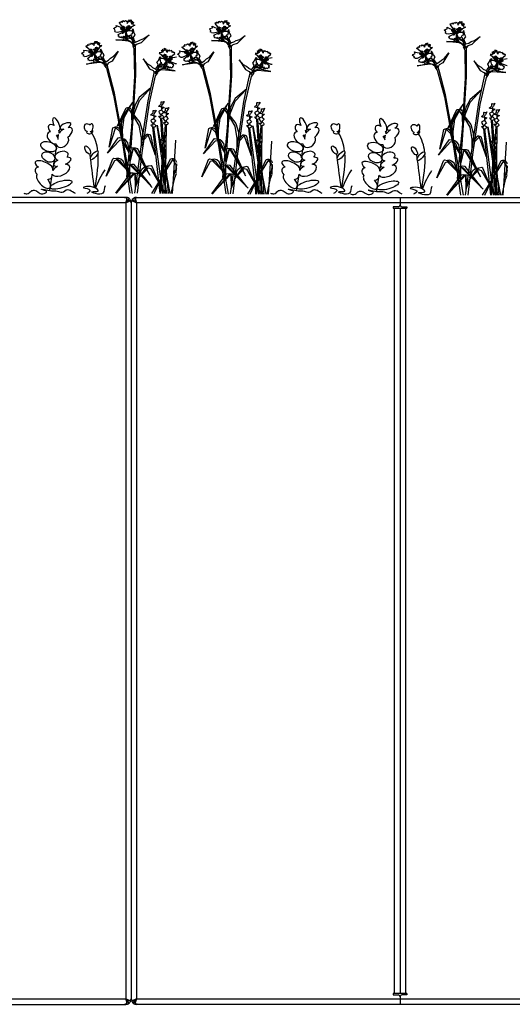
# Model space of a CAD drawing. Units: millimetres. Extents: x 1601 to 10657, y 816 to 5632.
# Drawn here: x 7537 to 8087, y 816 to 1915 of the extents above; entities that cross this region are included whole.
import ezdxf

# ---------------------------------------------------------------- set-up
doc = ezdxf.new("R2010")
doc.units = ezdxf.units.MM
doc.layers.add('Bauder Sedum_Wildflower', color=86, linetype='Continuous')
doc.layers.add('Vegetation', color=86, linetype='Continuous')

# ---------------------------------------------------------------- blocks, each defined once
blk = doc.blocks.new('A$C12970')
at = {"color": 7, "linetype": 'Continuous', "lineweight": 25}
for p, q in [((995.1, 900.3), (7.1, 900.3)), ((995.1, 894.3), (7.1, 894.3)), ((995, 894.6), (995.1, 894.3)), ((995.1, 894.3), (995.1, 6.3)), ((996.4, 899.1), (996.4, 896.7)), ((996.9, 896.7), (996.4, 896.9)), ((998.7, 899.1), (996.9, 896.7)), ((997.3, 896.3), (996.9, 896.7)), ((999.3, 896.3), (997.2, 896.3)), ((1001.1, 894.6), (1001.2, 894.6)), ((1001.1, 894.6), (1001.1, 894.3)), ((1001.1, 894.3), (1001.1, 6.3)), ((1005.9, 895.3), (1007.1, 894.3)), ((1006.5, 895.5), (1006.3, 896)), ((1007.1, 900.3), (2495.1, 900.3)), ((2495.1, 894.3), (1007.1, 894.3)), ((1007.1, 894.3), (1007.1, 6.3)), ((1299.1, 889.8), (1293.6, 889.8)), ((1293.6, 889.8), (1293.6, 888.3)), ((1301.1, 900.3), (1301.1, 891.8)), ((1303.1, 889.8), (1308.6, 889.8)), ((1308.6, 889.8), (1308.6, 888.3)), ((1293.6, 888.3), (1308.6, 888.3)), ((1295.1, 12.3), (1295.1, 888.3)), ((1301.1, 888.3), (1301.1, 12.3)), ((1307.1, 888.3), (1307.1, 12.3)), ((1293.6, 12.3), (1293.6, 10.8)), ((1308.6, 12.3), (1293.6, 12.3)), ((1308.6, 12.3), (1308.6, 10.8)), ((7.1, 6.3), (995.1, 6.3)), ((7.1, 0.3), (995.1, 0.3)), ((996.4, 1.6), (996.4, 4)), ((996.4, 3.8), (996.9, 4)), ((996.9, 4), (997.3, 4.3)), ((998.7, 1.6), (996.9, 4)), ((999.3, 4.3), (997.2, 4.3)), ((1001, 6), (1000.9, 6.1)), ((1001, 6), (1001.1, 6.3)), ((1002.8, 4.3), (1004.9, 4.3)), ((1003.4, 1.6), (1005.2, 4)), ((1004.8, 4.3), (1005.2, 4)), ((1005.2, 4), (1005.7, 3.8)), ((1005.7, 1.6), (1005.7, 4)), ((1007.1, 6), (1007.1, 6.3)), ((1007.1, 6.3), (2495.1, 6.3)), ((2495.1, 0.3), (1007.1, 0.3)), ((1293.6, 10.8), (1299.1, 10.8)), ((1301.1, 8.8), (1301.1, 0.3)), ((1308.6, 10.8), (1303.1, 10.8))]:
    blk.add_line(p, q, dxfattribs=at)
at = {"color": 7, "linetype": 'Continuous', "lineweight": 25, "flags": 128}
blk.add_lwpolyline([(1004, 896), (1003.9, 896.2), (1003.5, 897.1), (1003.1, 897.8), (1002.7, 898.5), (1002.7, 898.5), (1002.7, 898.5)], dxfattribs=at)
at = {"color": 7, "linetype": 'Continuous', "lineweight": 25}
for centre, start, end in [((1299.1, 891.8), 270, 360), ((1303.1, 891.8), 180, 270), ((1299.1, 8.8), 0, 90), ((1303.1, 8.8), 90, 180)]:
    blk.add_arc(centre, 2, start, end, dxfattribs=at)
for points, knots in [([(993.6, 900.3), (994.1, 900.3), (995, 900.2), (995.9, 899.4), (996.4, 899.1)], [0, 0, 0, 0, 0.5000001, 1, 1, 1, 1]), ([(996.4, 899.1), (996.3, 898.8), (996, 898.2), (995.7, 897.1), (995.4, 895.9), (995.1, 895), (995, 894.6)], [0, 0, 0, 0, 0.2500001, 0.5000001, 0.7500002, 1, 1, 1, 1]), ([(995.1, 894.3), (995.8, 894.7), (997.4, 895.3), (998.7, 896), (999.3, 896.3)], [0, 0, 0, 0, 0.5, 1, 1, 1, 1]), ([(1001, 894.6), (1001, 895), (1000.9, 895.9), (1000.4, 897.1), (999.7, 898.2), (999, 898.8), (998.7, 899.1)], [0, 0, 0, 0, 0.25, 0.5, 0.75, 1, 1, 1, 1]), ([(1001.1, 894.3), (1001.1, 894.4), (1001.1, 894.4), (1001.1, 894.5), (1001, 894.6), (1001, 894.6)], [0, 0, 0, 0, 0.250078, 0.500156, 1, 1, 1, 1]), ([(1002.7, 898.5), (1002.6, 898.4), (1002.2, 898), (1001.7, 897.1), (1001.2, 895.9), (1001.1, 895), (1001.1, 894.6)], [0, 0, 0, 0, 0.093245, 0.395497, 0.697749, 1, 1, 1, 1]), ([(1001.1, 894.3), (1001.1, 894.7), (1001.3, 895.2), (1002, 895.8), (1002.3, 896)], [0, 0, 0, 0, 0.598001, 1, 1, 1, 1]), ([(1003.4, 896), (1003.2, 896.1), (1002.9, 896.2), (1002.5, 896.1), (1002.4, 896), (1002.3, 896)], [0, 0, 0, 0, 0.399228, 0.798782, 1, 1, 1, 1]), ([(1002.7, 898.5), (1002.9, 898.6), (1003.2, 898.9), (1003.6, 899.3), (1003.9, 899.4), (1004, 899.5)], [0, 0, 0, 0, 0.3693737, 0.739121, 1, 1, 1, 1]), ([(1005.3, 895.7), (1005.2, 895.7), (1004.8, 895.9), (1004.1, 896), (1003.4, 896.1), (1003, 896.1), (1002.9, 896.1)], [0, 0, 0, 0, 0.135331, 0.443441, 0.841407, 1, 1, 1, 1]), ([(1003.4, 896), (1003.8, 895.8), (1004.9, 895.2), (1006.3, 894.7), (1007.1, 894.3)], [0, 0, 0, 0, 0.401999, 1, 1, 1, 1]), ([(1005.9, 895.3), (1005.9, 895.3), (1005.8, 895.4), (1005.4, 895.6), (1004.7, 895.8), (1004, 895.9), (1003.6, 896), (1003.4, 896), (1003.4, 896)], [0, 0, 0, 0, 0.000018, 0.165515, 0.50796, 0.761965, 0.999982, 1, 1, 1, 1]), ([(1007.1, 900.3), (1006.4, 900.3), (1005.3, 900.2), (1004.4, 899.7), (1004, 899.5)], [0, 0, 0, 0, 0.618419, 1, 1, 1, 1]), ([(1004, 899.5), (1004, 899.5), (1004, 899.5), (1004.2, 899.3), (1004.6, 898.9), (1005.2, 898.2), (1005.7, 897.6), (1006, 897.3), (1006.1, 897.2), (1006.1, 897.2)], [0, 0, 0, 0, 0.000019, 0.023844, 0.271143, 0.528471, 0.862202, 0.999981, 1, 1, 1, 1]), ([(1006.1, 897.2), (1005.9, 897.1), (1005.7, 897), (1005.2, 896.7), (1004.8, 896.4), (1004.6, 896.1), (1004.5, 895.9), (1004.5, 895.9)], [0, 0, 0, 0, 0.266376, 0.534258, 0.771728, 0.990044, 1, 1, 1, 1]), ([(1005.3, 895.7), (1005.4, 895.6), (1005.6, 895.6), (1005.8, 895.4), (1005.9, 895.3)], [0, 0, 0, 0, 0.401234, 1, 1, 1, 1]), ([(1006.2, 899.5), (1006.1, 899.4), (1005.9, 899.2), (1005.9, 898.8), (1005.9, 898.6), (1006, 898.5)], [0, 0, 0, 0, 0.369427, 0.7392, 1, 1, 1, 1]), ([(1005.9, 898.8), (1005.9, 898.3), (1006, 897.4), (1006.1, 896.4), (1006.3, 896), (1006.3, 896)], [0, 0, 0, 0, 0.56082, 0.938498, 1, 1, 1, 1]), ([(1006, 898.5), (1006, 898.5), (1006, 898.3), (1006, 897.8), (1006.1, 897.1), (1006.3, 896.3), (1006.4, 895.7), (1006.5, 895.5), (1006.5, 895.5)], [0, 0, 0, 0, 0.000018, 0.203494, 0.456235, 0.758781, 0.999982, 1, 1, 1, 1]), ([(1007.1, 894.6), (1007, 895), (1006.7, 895.9), (1006.4, 897.1), (1006.1, 898), (1006, 898.4), (1006, 898.5)], [0, 0, 0, 0, 0.302252, 0.604503, 0.906755, 1, 1, 1, 1]), ([(1006.2, 899.5), (1006.5, 899.7), (1007.3, 900.2), (1008, 900.3), (1008.5, 900.3)], [0, 0, 0, 0, 0.381581, 1, 1, 1, 1]), ([(1007.1, 894.5), (1007, 894.7), (1006.8, 895), (1006.6, 895.4), (1006.5, 895.5)], [0, 0, 0, 0, 0.608562, 1, 1, 1, 1]), ([(1007.1, 894.3), (1007.1, 894.4), (1007.1, 894.4), (1007.1, 894.5), (1007.1, 894.6), (1007.1, 894.6)], [0, 0, 0, 0, 0.2500782, 0.5001564, 1, 1, 1, 1]), ([(995.1, 6.3), (995, 6.3), (995, 6.3), (995, 6.2), (995, 6.1), (995, 6)], [0, 0, 0, 0, 0.250078, 0.500156, 1, 1, 1, 1]), ([(995, 6), (995.1, 5.6), (995.4, 4.7), (995.7, 3.5), (996, 2.4), (996.3, 1.9), (996.4, 1.6)], [0, 0, 0, 0, 0.25, 0.5, 0.7500001, 1, 1, 1, 1]), ([(995.1, 0.3), (995.7, 0.4), (997, 0.5), (998.2, 1.2), (998.7, 1.6)], [0, 0, 0, 0, 0.5, 1, 1, 1, 1]), ([(998.7, 1.6), (999, 1.9), (999.7, 2.4), (1000.4, 3.5), (1000.9, 4.7), (1001, 5.6), (1001, 6)], [0, 0, 0, 0, 0.25, 0.5, 0.75, 1, 1, 1, 1]), ([(1001.1, 6.3), (1001, 6), (1000.8, 5.3), (999.8, 4.7), (999.3, 4.3)], [0, 0, 0, 0, 0.5, 1, 1, 1, 1]), ([(1001.1, 6.3), (1001.1, 6.3), (1001.1, 6.3), (1001.1, 6.2), (1001.1, 6.1), (1001.1, 6)], [0, 0, 0, 0, 0.250078, 0.500156, 1, 1, 1, 1]), ([(1001.1, 6), (1001.1, 5.6), (1001.2, 4.7), (1001.7, 3.5), (1002.4, 2.4), (1003.1, 1.9), (1003.4, 1.6)], [0, 0, 0, 0, 0.25, 0.5, 0.75, 1, 1, 1, 1]), ([(1007.1, 6.3), (1006.3, 6), (1004.7, 5.3), (1003.4, 4.7), (1002.8, 4.3)], [0, 0, 0, 0, 0.5, 1, 1, 1, 1]), ([(1005.7, 1.6), (1005.8, 1.9), (1006.1, 2.4), (1006.4, 3.5), (1006.7, 4.7), (1007, 5.6), (1007.1, 6)], [0, 0, 0, 0, 0.25, 0.5, 0.75, 1, 1, 1, 1]), ([(1008.5, 0.3), (1008, 0.4), (1007.1, 0.5), (1006.2, 1.2), (1005.7, 1.6)], [0, 0, 0, 0, 0.5, 1, 1, 1, 1])]:
    blk.add_open_spline(points, degree=3, knots=knots, dxfattribs=at)
for points in [[(996.4, 896.7), (996.3, 896.6), (996, 896.3), (995.7, 895.7), (995.4, 895.1), (995.1, 894.7), (995, 894.5)], [(998.7, 899.1), (998.2, 899.4), (997, 900.2), (995.7, 900.3), (995.1, 900.3)], [(995.1, 894.3), (995.5, 894.7), (996.2, 895.3), (996.9, 896), (997.2, 896.3)], [(999.3, 896.3), (999.8, 896), (1000.8, 895.3), (1001, 894.7), (1001.1, 894.3)], [(996.4, 1.6), (995.9, 1.2), (995, 0.5), (994.1, 0.4), (993.6, 0.3)], [(995, 6.2), (995.1, 6), (995.4, 5.5), (995.7, 4.9), (996, 4.4), (996.3, 4.1), (996.4, 4)], [(999.3, 4.3), (998.7, 4.7), (997.4, 5.3), (995.8, 6), (995.1, 6.3)], [(997.2, 4.3), (996.9, 4.7), (996.2, 5.3), (995.5, 6), (995.1, 6.3)], [(1002.8, 4.3), (1002.3, 4.7), (1001.3, 5.3), (1001.1, 6), (1001.1, 6.3)], [(1003.4, 1.6), (1004, 1.2), (1005.1, 0.5), (1006.4, 0.4), (1007.1, 0.3)], [(1007.1, 6.3), (1006.7, 6), (1005.9, 5.3), (1005.2, 4.7), (1004.9, 4.3)], [(1005.7, 4), (1005.8, 4.1), (1006.1, 4.4), (1006.4, 4.9), (1006.7, 5.5), (1007, 6), (1007.1, 6.2)]]:
    blk.add_open_spline(points, degree=3, dxfattribs=at)
blk = doc.blocks.new('A$C21571')
at = {"layer": 'Bauder Sedum_Wildflower'}
for p, q in [((38.2, 68.6), (38.4, 69.8)), ((37, 61.1), (37.6, 65.3)), ((33.4, 39.4), (35.6, 52.6)), ((31.3, 25.2), (33.1, 36.9)), ((27.7, 2.8), (30.1, 17.7)), ((30.4, 19.7), (30.6, 20.9)), ((18.2, -0.8), (19.9, -0.8))]:
    blk.add_line(p, q, dxfattribs=at)
for centre, major_axis, ratio, start_param, end_param in [((35.1, 76.8), (3.21, -6.97), 0.388179, 6.098047, 11.036034), ((45.3, 74.8), (-5.95, -2.61), 0.437454, 1.873924, 7.33445), ((70.4, 72.6), (3.15, -3.86), 0.754514, 1.734939, 5.284927), ((74.1, 73), (-0.57, -4.31), 0.461584, 0, 4.144794), ((31.1, 61.6), (5.04, -5.88), 0.637489, 2.657549, 5.964181), ((32.2, 70.4), (5.47, -5.03), 0.565828, 1.9872, 4.523498), ((32.2, 70.4), (5.47, -5.03), 0.565828, 6.677779, 7.185881), ((44.6, 66.1), (-7.77, -5.89), 0.513785, 4.49457, 5.194166), ((44.6, 66.1), (-7.77, -5.89), 0.513785, 7.897454, 10.184213), ((71.6, 67.4), (3.02, -0.31), 0.404815, 2.297998, 6.43511), ((70.4, 72.6), (3.15, -3.86), 0.754514, 6.099494, 6.236331), ((71.6, 67.4), (3.02, -0.31), 0.404815, 7.029535, 7.413673), ((73.5, 68.7), (-0.98, 1.4), 0.051485, 1.5973, 2.07319), ((73.5, 68.7), (-0.98, 1.4), 0.051485, 3.948529, 4.690305), ((75.1, 68.5), (-0.65, -1.15), 0.503912, 6.48319, 11.910337), ((71.6, 67.4), (3.02, -0.31), 0.404815, 6.820513, 6.843966), ((41.8, 57.5), (-6.18, -4.91), 0.723456, 5.833111, 9.424778), ((32.2, 70.4), (5.47, -5.03), 0.565828, 5.683317, 6.283185), ((31.1, 61.6), (5.04, -5.88), 0.637489, 7.079144, 7.801156), ((40.9, 41.6), (-7.38, -2.15), 0.6084, 2.354708, 7.113854), ((21.4, 30.3), (9.95, -4.25), 0.394018, 6.283185, 10.47566), ((41.8, 34.8), (-9.62, -3.56), 0.376591, 5.109131, 7.121453), ((41.8, 34.8), (-9.62, -3.56), 0.376591, 8.084535, 10.29244), ((20.9, 22.2), (9.17, -4.59), 0.564673, 2.506249, 4.124538), ((40.2, 25.4), (-9.65, -4.43), 0.533872, 6.283185, 10.213523), ((40.2, 25.4), (-9.65, -4.43), 0.533872, 4.866717, 5.599592), ((20.9, 13.2), (7.28, -7.25), 0.460892, 3.141593, 7.68609), ((20.9, 22.2), (9.17, -4.59), 0.564673, 5.485376, 6.637161)]:
    blk.add_ellipse(centre, major_axis=major_axis, ratio=ratio, start_param=start_param, end_param=end_param, dxfattribs=at)
for centre, major_axis, ratio in [((26.4, 51.7), (8.57, -3.01), 0.590105), ((26.2, 40.3), (6.95, -3.44), 0.679954), ((70, 48), (2.68, -4.38), 0.445291), ((77.4, 42.1), (-3.97, -4.72), 0.366684), ((40.3, 9.4), (-12.1, -3.4), 0.310675)]:
    blk.add_ellipse(centre, major_axis=major_axis, ratio=ratio, dxfattribs=at)
for points, knots in [([(81.4, 46.8), (80.6, 54.1), (78.5, 60.9), (74.6, 67.1), (74.6, 67.1)], [41.370642, 41.370642, 41.370642, 41.370642, 63.829669, 63.832423, 63.832423, 63.832423, 63.832423]), ([(-1.2, 0), (-0.5, -0.5), (4.3, -1.5), (5.9, 2.4), (13.1, 4.3), (16.6, -3.5), (26.1, 1.7), (21.5, 2.8), (14.6, 5.6), (29.4, 1.8), (35.6, 3.1), (42.1, -0.8), (46.3, 4.8), (49.4, 3.6), (50.3, 3.3)], [24.72961, 24.72961, 24.72961, 24.72961, 27.452323, 33.014456, 36.702176, 46.874811, 51.920141, 54.36008, 57.984976, 69.161024, 75.554158, 81.153826, 88.03689, 90.709892, 90.709892, 90.709892, 90.709892]), ([(89.4, 8.1), (87.9, 6.4), (91, -5.7), (66.8, 3.1), (84.6, 0.7), (75.9, 9.1), (58.2, 6), (75.7, 4.5), (71.1, 0.6), (69.1, -0.5)], [57.238542, 57.238542, 57.238542, 57.238542, 65.438943, 77.794925, 84.66406, 89.763677, 102.170811, 109.629975, 114.954291, 114.954291, 114.954291, 114.954291])]:
    blk.add_open_spline(points, degree=3, knots=knots, dxfattribs=at)
for points in [[(78.2, 5.7), (80.5, 19.2), (82.6, 32.6), (81.6, 44.8)], [(73.2, 39.2), (73, 40.7), (72.8, 42.1), (72.7, 43.6)], [(77.5, 6.1), (76.1, 16.5), (74.8, 26.9), (73.5, 37.3)], [(78.8, 5.5), (82, 12.8), (85.3, 20), (89.4, 25.9)], [(56.3, -0.5), (54.3, 0.6), (52.3, 1.9), (50.3, 3.3)]]:
    blk.add_open_spline(points, degree=3, dxfattribs=at)
blk = doc.blocks.new('A$C17601')
at = {"layer": 'Vegetation'}
for p, q in [((-62.5, 185.6), (-62.7, 187.3)), ((-62.7, 187.3), (-59.9, 186)), ((-59.2, 190.2), (-58.6, 191.4)), ((-52.4, 181.3), (-59.2, 190.2)), ((-58.6, 191.4), (-58, 190.6)), ((-58, 190.6), (-56.6, 192.1)), ((-56.6, 192.1), (-56, 190.7)), ((-56, 190.7), (-55.3, 192.7)), ((-55.3, 192.7), (-53.6, 191.8)), ((-53.6, 191.8), (-52.4, 192.8)), ((-52.4, 192.8), (-50.9, 191.3)), ((-50.9, 191.3), (-50.1, 192.5)), ((-50.6, 189.6), (-47.9, 193.7)), ((-50.1, 192.5), (-50.6, 189.6)), ((-47.9, 193.7), (-48.4, 191.5)), ((-48.4, 191.5), (-46.2, 193.6)), ((-46.2, 193.6), (-46.6, 190.5)), ((-46.6, 190.5), (-44.5, 191.9)), ((-44.5, 191.9), (-46.2, 189.1)), ((-46.2, 189.1), (-43.6, 191)), ((-42.1, 187.5), (-45.5, 185.6)), ((-43.6, 191), (-44.8, 188.3)), ((-44.8, 188.3), (-42.1, 187.5)), ((-65.8, 183.9), (-64.8, 184.7)), ((-64.6, 183), (-65.8, 183.9)), ((-64.9, 181.1), (-64.1, 181.7)), ((-63.8, 180.7), (-64.9, 181.1)), ((-64.8, 184.7), (-62.5, 185.6)), ((-64.1, 181.7), (-64.6, 183)), ((-63.6, 179.8), (-63.8, 180.7)), ((-61.6, 179.5), (-63.6, 179.8)), ((-52.2, 181.2), (-61.6, 179.5)), ((-60.8, 177.1), (-52.2, 181.2)), ((-60, 176.1), (-60.8, 177.1)), ((-60.6, 175.1), (-60, 176.1)), ((-59.9, 186), (-56.9, 184.9)), ((-52.2, 181.2), (-57, 183.6)), ((-56.9, 184.9), (-53.4, 181.9)), ((-52.2, 181.2), (-55.4, 181.7)), ((-54.8, 185.9), (-52.2, 181.2)), ((-52.2, 181.2), (-54.5, 179.6)), ((-53.4, 181.9), (-52.2, 181.2)), ((-52.2, 181.2), (-53, 174.3)), ((-52.2, 181.2), (-49.6, 185.2)), ((-51.1, 185), (-52.2, 181.2)), ((-47.8, 184.5), (-52.2, 181.2)), ((-50.2, 182.2), (-52.2, 181.2)), ((-52.2, 181.2), (-47, 181.8)), ((-50.4, 176.3), (-52.2, 181.2)), ((-52.2, 181.2), (-51.2, 181.2)), ((-51.6, 176), (-52.1, 178)), ((-52.1, 178), (-50.4, 176.3)), ((-50.3, 173.5), (-51.6, 176)), ((-49.1, 175.1), (-50.4, 176.3)), ((-50.4, 176.3), (-44.9, 171.5)), ((-45.5, 185.6), (-50.2, 182.2)), ((-48.3, 176), (-49.1, 175.1)), ((-47.2, 175.4), (-48.3, 176)), ((-46.3, 177.6), (-47.2, 175.4)), ((-47, 181.8), (-45.1, 181.1)), ((-45.5, 177.2), (-46.3, 177.6)), ((-45.9, 176), (-46, 174.4)), ((-45.1, 173.6), (-45.9, 176)), ((-44, 183.5), (-45.6, 181.4)), ((-44.8, 179.4), (-45.5, 177.2)), ((-45.1, 181.1), (-43.4, 181.5)), ((-43.4, 181.5), (-44.8, 179.4)), ((-42.9, 179), (-44, 183.5)), ((-43.6, 174.3), (-41.7, 176.5)), ((-41.7, 176.5), (-42.9, 179)), ((-25.9, 177), (-35, 167.9)), ((-32, 172.6), (-25.9, 177)), ((-96.3, 163.5), (-96, 164.8)), ((-96, 164.8), (-95.2, 164.1)), ((-95.2, 164.1), (-94.2, 165.9)), ((-94.2, 165.9), (-93.3, 164.8)), ((-93.3, 164.8), (-93.1, 166.8)), ((-93.1, 166.8), (-91.3, 166.4)), ((-91.3, 166.4), (-90.4, 167.6)), ((-90.4, 167.6), (-88.5, 166.5)), ((-88.5, 166.5), (-88, 167.9)), ((-88, 167.9), (-87.8, 165)), ((-87.8, 165), (-86.2, 169.6)), ((-86.2, 169.6), (-86.1, 167.3)), ((-86.1, 167.3), (-84.5, 169.9)), ((-84.5, 169.9), (-84.1, 166.8)), ((-84.1, 166.8), (-82.4, 168.6)), ((-82.4, 168.6), (-83.4, 165.6)), ((-83.4, 165.6), (-81.4, 168)), ((-79, 164.9), (-81.9, 162.3)), ((-81.4, 168), (-81.8, 165)), ((-81.8, 165), (-79, 164.9)), ((-49.1, 169.8), (-63.4, 171.4)), ((-63.4, 171.4), (-57.7, 171.3)), ((-60, 175.3), (-60.6, 175.1)), ((-59.2, 174.4), (-60, 175.3)), ((-58.7, 174), (-59.2, 174.4)), ((-56.9, 174.5), (-58.7, 174)), ((-57.7, 171.3), (-50.7, 171.4)), ((-57.2, 173.6), (-56.9, 174.5)), ((-55.7, 173.8), (-57.2, 173.6)), ((-54.3, 174.8), (-55.7, 173.8)), ((-53.4, 173.8), (-55.7, 173.8)), ((-55.7, 173.8), (-54.8, 172.4)), ((-54.8, 172.4), (-54.2, 171.3)), ((-53, 174.3), (-54.3, 174.8)), ((-54.2, 171.3), (-50.2, 171.5)), ((-52.9, 174.3), (-53.4, 173.8)), ((-53.4, 173.8), (-50.4, 171.5)), ((-50.2, 171.5), (-53.4, 173.8)), ((-52.8, 175.1), (-52.9, 174.3)), ((-52.4, 174.7), (-52.8, 175.1)), ((-50.4, 173.2), (-52.4, 174.7)), ((-50.7, 171.4), (-49.7, 171.3)), ((-50.2, 171.3), (-50.4, 173.2)), ((-50.4, 171.5), (-50.2, 171.5)), ((-48.1, 172.8), (-50.2, 173.3)), ((-50.2, 173.3), (-50.2, 171.3)), ((-49.7, 171.3), (-43.4, 167.5)), ((-46.5, 168.7), (-49.1, 169.8)), ((-46.6, 172.6), (-48.1, 172.8)), ((-44.9, 171.5), (-46.6, 172.6)), ((-44.4, 166.4), (-46.5, 168.7)), ((-46, 174.4), (-44.9, 171.5)), ((-43.3, 172.1), (-45.1, 173.6)), ((-44.9, 171.5), (-44, 169.6)), ((-43.4, 167.5), (-44.9, 171.5)), ((-43.4, 167.5), (-44.7, 165.3)), ((-44.7, 165.3), (-43, 161.6)), ((-44, 169.6), (-43.4, 167.5)), ((-43.3, 172.3), (-43.6, 174.3)), ((-43.4, 167.5), (-41.8, 168.8)), ((-42.7, 163.5), (-43.4, 167.5)), ((-41.8, 168.8), (-43.3, 172.1)), ((-42.1, 166.6), (-42.7, 163.5)), ((-41.2, 164.9), (-42.1, 166.6)), ((-41.8, 168.8), (-38.5, 169.7)), ((-39.6, 166.6), (-41.2, 164.9)), ((-41.1, 164.4), (-41.2, 164.9)), ((-35, 167.9), (-39.6, 166.6)), ((-38.5, 169.7), (-35.8, 171.3)), ((-35.8, 171.3), (-32, 172.6)), ((-101.3, 155.8), (-100.4, 156.8)), ((-99.9, 155.2), (-101.3, 155.8)), ((-100.4, 156.8), (-98.4, 158.2)), ((-99, 154), (-99.9, 155.2)), ((-99.7, 153.3), (-99, 154)), ((-98.4, 158.2), (-99, 159.8)), ((-99, 159.8), (-96, 159.2)), ((-87.6, 156.4), (-96.3, 163.5)), ((-87.4, 156.4), (-96.1, 152.5)), ((-96, 159.2), (-92.8, 158.9)), ((-94.7, 150.4), (-87.4, 156.4)), ((-92.8, 158.9), (-88.7, 156.8)), ((-87.4, 156.4), (-92.6, 157.5)), ((-91, 160.4), (-87.4, 156.4)), ((-87.4, 156.4), (-90.6, 156.1)), ((-87.4, 156.4), (-89.2, 154.3)), ((-88.7, 156.8), (-87.4, 156.4)), ((-87.4, 156.4), (-85.8, 161)), ((-83.9, 160.7), (-87.4, 156.4)), ((-87.2, 160.4), (-87.4, 156.4)), ((-87.4, 156.4), (-82.4, 158.3)), ((-85.7, 157.8), (-87.4, 156.4)), ((-87.4, 156.4), (-86.4, 156.7)), ((-84.5, 152.1), (-87.4, 156.4)), ((-87.4, 156.4), (-86.5, 149.5)), ((-81.9, 162.3), (-85.7, 157.8)), ((-82.4, 158.3), (-80.4, 158)), ((-80.8, 154.4), (-81.1, 151.9)), ((-79.9, 160.7), (-81, 158.2)), ((-79.9, 154.1), (-80.8, 154.4)), ((-80.4, 158), (-78.9, 158.9)), ((-77.8, 156.5), (-79.9, 160.7)), ((-79.7, 156.4), (-79.9, 154.1)), ((-78.9, 158.9), (-79.7, 156.4)), ((-76.1, 154.4), (-77.8, 156.5)), ((-77.3, 151.8), (-76.1, 154.4)), ((-60.8, 158.6), (-67.4, 147.6)), ((-65.7, 152.9), (-60.8, 158.6)), ((-43, 161.6), (-42.4, 130.6)), ((-41.1, 160.5), (-41.1, 164.4)), ((-40.9, 132.4), (-41.1, 160.5)), ((-11.9, 157), (-14.7, 156.8)), ((-14.7, 156.8), (-11.8, 154.3)), ((-10.3, 157.6), (-12.4, 159.9)), ((-12.4, 159.9), (-11.9, 157)), ((-11.8, 154.3), (-7.8, 150)), ((-9.7, 158.9), (-11.4, 160.6)), ((-11.4, 160.6), (-10.3, 157.6)), ((-9.4, 162), (-9.7, 158.9)), ((-7.7, 159.5), (-9.4, 162)), ((-6, 157.1), (-7.7, 161.7)), ((-7.7, 161.7), (-7.7, 159.5)), ((-5.8, 160.1), (-6, 157.1)), ((-5.9, 148.6), (2.6, 156)), ((-5.3, 158.8), (-5.8, 160.1)), ((-3.5, 159.9), (-5.3, 158.8)), ((-2.5, 158.7), (-3.5, 159.9)), ((-0.7, 159.2), (-2.5, 158.7)), ((-0.4, 157.1), (-0.7, 159.2)), ((0.4, 158.3), (-0.4, 157.1)), ((1.5, 156.6), (0.4, 158.3)), ((2.3, 157.2), (1.5, 156.6)), ((2.6, 156), (2.3, 157.2)), ((-98.5, 153.2), (-99.7, 153.3)), ((-98.1, 152.3), (-98.5, 153.2)), ((-96.1, 152.5), (-98.1, 152.3)), ((-81.6, 146.1), (-95.9, 144.2)), ((-95.9, 144.2), (-90.3, 145.5)), ((-93.7, 149.6), (-94.7, 150.4)), ((-94, 148.5), (-93.7, 149.6)), ((-93.5, 148.8), (-94, 148.5)), ((-92.5, 148.2), (-93.5, 148.8)), ((-92, 147.9), (-92.5, 148.2)), ((-90.3, 148.7), (-92, 147.9)), ((-90.3, 147.8), (-90.3, 148.7)), ((-89, 148.4), (-90.3, 147.8)), ((-90.3, 145.5), (-83.6, 147.2)), ((-87.9, 149.7), (-89, 148.4)), ((-86.8, 148.9), (-89, 148.4)), ((-89, 148.4), (-87.7, 147.2)), ((-86.5, 149.5), (-87.9, 149.7)), ((-87.7, 147.2), (-86.9, 146.3)), ((-86.9, 146.3), (-83.1, 147.4)), ((-86.4, 149.6), (-86.8, 148.9)), ((-86.8, 148.9), (-83.2, 147.4)), ((-83.1, 147.4), (-86.8, 148.9)), ((-85.6, 151.5), (-86.5, 153.3)), ((-86.5, 153.3), (-84.5, 152.1)), ((-86, 150.1), (-86.4, 150.4)), ((-86.4, 150.4), (-86.4, 149.6)), ((-83.7, 149.1), (-86, 150.1)), ((-83.6, 149.4), (-85.6, 151.5)), ((-82.9, 151.2), (-84.5, 152.1)), ((-84.5, 152.1), (-77.9, 148.7)), ((-83.1, 147.3), (-83.7, 149.1)), ((-83.6, 147.2), (-82.6, 147.4)), ((-81.4, 149.3), (-83.5, 149.2)), ((-83.5, 149.2), (-83.1, 147.3)), ((-83.2, 147.4), (-83.1, 147.4)), ((-82.3, 152.4), (-82.9, 151.2)), ((-82.6, 147.4), (-75.5, 145.2)), ((-81.1, 151.9), (-82.3, 152.4)), ((-78.8, 145.6), (-81.6, 146.1)), ((-79.8, 149.4), (-81.4, 149.3)), ((-78.6, 150.8), (-80, 152.8)), ((-80, 152.8), (-79.7, 151.3)), ((-77.9, 148.7), (-79.8, 149.4)), ((-79.7, 151.3), (-77.9, 148.7)), ((-76.2, 143.9), (-78.8, 145.6)), ((-76.5, 149.8), (-78.6, 150.8)), ((-77.9, 148.7), (-76.6, 147.2)), ((-75.5, 145.2), (-77.9, 148.7)), ((-76.6, 149.9), (-77.3, 151.8)), ((-76.6, 147.2), (-75.5, 145.2)), ((-74.3, 146.8), (-76.5, 149.8)), ((-75.5, 145.2), (-76.3, 142.8)), ((-76.3, 142.8), (-73.7, 139.6)), ((-75.5, 145.2), (-74.3, 146.8)), ((-73.8, 141.5), (-75.5, 145.2)), ((-74.3, 146.8), (-71.3, 148.6)), ((-72.7, 143.3), (-74.1, 144.7)), ((-74.1, 144.7), (-73.8, 141.5)), ((-71.6, 145.3), (-72.7, 143.3)), ((-72.5, 142.8), (-72.7, 143.3)), ((-71.6, 139), (-72.5, 142.8)), ((-67.4, 147.6), (-71.6, 145.3)), ((-71.3, 148.6), (-69, 150.7)), ((-69, 150.7), (-65.7, 152.9)), ((-27.7, 144.3), (-32.7, 149.9)), ((-32.7, 149.9), (-25.7, 139.1)), ((-24.3, 142.3), (-27.7, 144.3)), ((-17.3, 146.2), (-15.7, 148.4)), ((-16, 143.7), (-17.3, 146.2)), ((-16.6, 141.7), (-16, 143.7)), ((-15.7, 148.4), (-13.7, 152.6)), ((-8.8, 144.2), (-15.3, 140.6)), ((-13.6, 143.3), (-15.3, 140.6)), ((-13.1, 150), (-14.7, 150.8)), ((-14.7, 150.8), (-13.7, 148.3)), ((-14.7, 142.7), (-13.3, 144.8)), ((-13.7, 152.6), (-12.5, 150.2)), ((-13.7, 148.3), (-13.5, 146.1)), ((-13.3, 144.8), (-13.6, 143.3)), ((-13.5, 146.1), (-12.6, 146.3)), ((-11.1, 150.3), (-13.1, 150)), ((-12.6, 146.3), (-12.2, 143.9)), ((-12.2, 143.9), (-11, 144.4)), ((-6.1, 148.5), (-11.1, 150.3)), ((-11, 144.4), (-10.4, 143.2)), ((-10.4, 143.2), (-8.8, 144.2)), ((-9.7, 152.8), (-6.1, 148.5)), ((-9.6, 141.4), (-7.7, 143.7)), ((-8.8, 144.2), (-6.1, 148.5)), ((-6.8, 145.5), (-8.8, 144.2)), ((-6.1, 148.5), (-7.8, 153.1)), ((-7.8, 150), (-6.1, 148.5)), ((-7.7, 143.7), (-6.8, 145.5)), ((-6.1, 148.5), (-7.1, 148.8)), ((-6.1, 148.5), (-6.7, 141.7)), ((-6.4, 152.6), (-6.1, 148.5)), ((-2.6, 152.7), (-6.1, 148.5)), ((-6.1, 148.5), (-0.9, 149.9)), ((-4.7, 149.1), (-6.1, 148.5)), ((-6.1, 148.5), (2.8, 145)), ((1.4, 142.9), (-6.1, 148.5)), ((-6.1, 148.5), (-2.9, 148.4)), ((-6.1, 148.5), (-4.1, 146.6)), ((-0.8, 151.2), (-4.7, 149.1)), ((2.5, 151.7), (-0.8, 151.2)), ((0.5, 142), (1.4, 142.9)), ((4.4, 152.1), (2.5, 151.7)), ((2.8, 145), (4.4, 144.8)), ((-73.7, 139.6), (-65.7, 109.7)), ((-64.6, 111.8), (-71.6, 139)), ((-43.6, 89), (-40.9, 132.4)), ((-25.7, 139.1), (-21.5, 136.9)), ((-21.9, 140.2), (-24.3, 142.3)), ((-18.8, 138.6), (-21.9, 140.2)), ((-21.5, 136.9), (-20.3, 134.9)), ((-21.3, 130.6), (-20.5, 134.4)), ((-20.5, 134.4), (-20.3, 134.9)), ((-20.3, 134.9), (-19, 136.4)), ((-16.7, 134.6), (-19.2, 131.3)), ((-19.1, 133.3), (-17.5, 137)), ((-19, 136.4), (-19.1, 133.3)), ((-18.8, 138.6), (-16.7, 141.6)), ((-17.5, 137), (-18.8, 138.6)), ((-17.5, 137), (-15.3, 140.6)), ((-10.6, 139.4), (-17.5, 137)), ((-16.5, 139), (-17.5, 137)), ((-17.5, 137), (-16.7, 134.6)), ((-16.8, 135.7), (-14.3, 137.5)), ((-16.7, 141.6), (-14.7, 142.7)), ((-15.3, 140.6), (-16.5, 139)), ((-15.3, 140.6), (-13.4, 141.3)), ((-14.3, 137.5), (-11.5, 138.1)), ((-13.4, 141.3), (-11.8, 141.3)), ((-11.8, 141.3), (-9.7, 141.3)), ((-11.5, 138.1), (2.8, 136.7)), ((-9.6, 139.3), (-10.6, 139.4)), ((-9.7, 141.3), (-10.1, 139.3)), ((-10.1, 139.3), (-9.5, 141.2)), ((-10, 139.5), (-6.4, 141.1)), ((-9.9, 139.4), (-10, 139.5)), ((-6.2, 138.5), (-10, 139.5)), ((-6.4, 141.1), (-9.9, 139.4)), ((-2.8, 137.7), (-9.6, 139.3)), ((-9.5, 141.2), (-7.3, 142.2)), ((-7.3, 142.2), (-6.8, 142.5)), ((-6.8, 142.5), (-6.9, 141.7)), ((-6.9, 141.7), (-6.4, 141.1)), ((-6.7, 141.7), (-5.3, 141.9)), ((-6.4, 141.1), (-4.2, 140.6)), ((-5.4, 139.4), (-6.2, 138.5)), ((-4.2, 140.6), (-5.4, 139.4)), ((-5.3, 141.9), (-4.2, 140.6)), ((-4.2, 140.6), (-2.8, 140.1)), ((-2.8, 140.1), (-2.9, 141)), ((-2.9, 141), (-1.2, 140.2)), ((2.8, 136.7), (-2.8, 137.7)), ((-1.2, 140.2), (-0.7, 140.5)), ((-0.7, 140.5), (0.3, 141.2)), ((0.3, 141.2), (0.8, 140.9)), ((0.8, 140.9), (0.5, 142)), ((-42.4, 130.6), (-45.9, 74.3)), ((-27.3, 103.2), (-21.3, 130.6)), ((-19.2, 131.3), (-26.2, 101.1)), ((-56.8, 69), (-64.6, 111.8)), ((-24.2, 117.6), (-37.1, 106.8)), ((-36.9, 103.6), (-24.2, 117.6)), ((-65.7, 109.7), (-55.5, 54.2)), ((-44.8, 101.4), (-54.8, 87.8)), ((-53.9, 84.8), (-44.8, 101.4)), ((-42.1, 90.7), (-36.9, 103.6)), ((-37.1, 106.8), (-41.9, 97.9)), ((-26.2, 101.1), (-34.4, 45.3)), ((-33.7, 60.2), (-27.3, 103.2)), ((-61.3, 75.3), (-51.8, 95.5)), ((-49.1, 95), (-61.3, 75.3)), ((-51.8, 95.5), (-50.3, 95.7)), ((-50.3, 95.7), (-48.8, 95.8)), ((-48.8, 95.8), (-49.1, 95)), ((-45.3, 89), (-49.1, 95)), ((-48.8, 95.8), (-47.5, 95.5)), ((-48.3, 19), (-43.6, 89)), ((-47.5, 95.5), (-46, 93.8)), ((-37.1, 75.9), (-46.7, 92.2)), ((-46.7, 92.2), (-36.3, 78.9)), ((-46, 93.8), (-44.9, 91.6)), ((-45.4, 82.2), (-45.3, 89)), ((-44.9, 91.6), (-43.6, 89)), ((-44, 82.1), (-42.1, 90.7)), ((-41.9, 97.9), (-43.4, 91.9)), ((-12.1, 96.6), (-12.2, 93.2)), ((-12.2, 88.3), (-12.2, 88)), ((-7, 89.7), (-7, 86.2)), ((-54.8, 87.8), (-57.3, 78)), ((-57.3, 78), (-57.3, 71.8)), ((-55.8, 71), (-53.9, 84.8)), ((-43.8, 82.1), (-45.4, 82.2)), ((-36.3, 78.9), (-33.5, 69.2)), ((-21, 86.9), (-21, 83.5)), ((-7.8, 0), (-13, 83.7)), ((-12.3, 83.4), (-4.9, 0)), ((-7.1, 81.4), (-7.1, 81)), ((-63.6, 73.5), (-70.7, 51.4)), ((-70.7, 51.4), (-66.4, 73.3)), ((-66.4, 73.3), (-64.9, 73.9)), ((-64.9, 73.9), (-63.5, 74.3)), ((-63.5, 74.3), (-63.6, 73.5)), ((-58.5, 68.6), (-63.6, 73.5)), ((-63.5, 74.3), (-62.2, 74.3)), ((-62.2, 74.3), (-60.3, 73.1)), ((-60.3, 73.1), (-58.7, 71.2)), ((-58.7, 71.2), (-56.8, 69)), ((-56.9, 62), (-58.5, 68.6)), ((-44.5, 0), (-56.8, 69)), ((-55.5, 62.2), (-55.8, 71)), ((-45.9, 74.3), (-51.3, 18.6)), ((-34.7, 62.1), (-37.1, 75.9)), ((-33.5, 69.2), (-33.2, 63)), ((-13.8, 0), (-21.8, 74)), ((-21.1, 73.7), (-11.2, 0)), ((-6.2, 0), (-17.2, 76.2)), ((-17.2, 76.2), (-2.9, 0)), ((-13, 0), (-7.9, 76.7)), ((-7.2, 76.5), (-8, 0)), ((-72.4, 44.8), (-60.5, 61.8)), ((-59.3, 59.1), (-72.4, 44.8)), ((-60.5, 61.8), (-59.2, 62.2)), ((-56.5, 59.6), (-59.3, 59.1)), ((-59.2, 62.2), (-56.2, 61.1)), ((-55.3, 62.3), (-56.9, 62)), ((-48.6, 46.5), (-56.5, 59.6)), ((-56.2, 61.1), (-53.7, 58.3)), ((-53.9, 60.5), (-56.2, 61.1)), ((-51.9, 59.2), (-53.9, 60.5)), ((-53.7, 58.3), (-48.6, 46.5)), ((-49.7, 56.4), (-51.9, 59.2)), ((-48.4, 48.7), (-49.7, 56.4)), ((-42.2, 0.2), (-33.7, 60.2)), ((-34.7, 53.4), (-34.7, 62.1)), ((-31.8, 62.5), (-33.7, 60.2)), ((-33.3, 53.2), (-31.9, 59.9)), ((-31.9, 59.9), (-27, 64.9)), ((-30.3, 64.4), (-31.8, 62.5)), ((-28.4, 65.7), (-30.3, 64.4)), ((-27.2, 65.7), (-28.4, 65.7)), ((-25.7, 65.3), (-27.2, 65.7)), ((-27.2, 65.7), (-27, 64.9)), ((-27, 64.9), (-19.2, 43.1)), ((-24.2, 64.8), (-25.7, 65.3)), ((-19.2, 43.1), (-24.2, 64.8)), ((-9.9, 59.1), (-10, 55.6)), ((1.1, 15.8), (3.7, 59.2)), ((-55.5, 54.2), (-47.6, 0.2)), ((-47.2, 35), (-48.6, 46.5)), ((-47.2, 35), (-43.5, 50.6)), ((-46.3, 42.4), (-43.5, 50.7)), ((-41.2, 50.5), (-46.1, 50.8)), ((-43.7, 50.7), (-41.2, 48.9)), ((-43.5, 50.6), (-26.3, 22.1)), ((-38.6, 49.8), (-41.2, 50.5)), ((-41.2, 48.9), (-25.4, 20.3)), ((-34.4, 45.3), (-39.5, 0.2)), ((-26.3, 22.1), (-38.6, 49.8)), ((-34.9, 53.4), (-33.3, 53.2)), ((-13.9, 0), (-10.8, 46.1)), ((-10.1, 45.9), (-10.6, 0)), ((-10, 50.8), (-10, 50.5)), ((-74.1, 19.2), (-66.7, 38.5)), ((-64.8, 36.2), (-74.1, 19.2)), ((-66.7, 38.5), (-65.5, 39.3)), ((-65.5, 39.3), (-62.3, 38.8)), ((-62.2, 37.3), (-64.8, 36.2)), ((-60, 38.9), (-62.3, 38.8)), ((-62.3, 38.8), (-59.2, 36.8)), ((-51.4, 26.5), (-62.2, 37.3)), ((-57.7, 38.1), (-60, 38.9)), ((-59.2, 36.8), (-51.4, 26.5)), ((-54.9, 35.9), (-57.7, 38.1)), ((-51.8, 28.7), (-54.9, 35.9)), ((-47.2, 35), (-46.3, 42.4)), ((0.3, 38.2), (-23.4, 0)), ((-20.5, 0), (-2.4, 38.7)), ((-2.4, 38.7), (-0.9, 38.9)), ((-0.9, 38.9), (0.6, 39)), ((0.6, 39), (0.3, 38.2)), ((4.1, 32.2), (0.3, 38.2)), ((0.6, 39), (1.8, 38.7)), ((1.8, 38.7), (3.4, 37)), ((3.4, 37), (4.4, 34.9)), ((-63.1, 0.2), (-46.6, 22.8)), ((-41.6, 22.6), (-62.7, 0.2)), ((-47.3, 15.7), (-51.4, 26.5)), ((-45.3, 32.2), (-50.1, 31.3)), ((-48.2, 23.1), (-47.5, 31.8)), ((-47.3, 15.7), (-48.2, 23.1)), ((-47.7, 31.8), (-44.8, 30.7)), ((-47.3, 15.7), (-47.5, 31.7)), ((-47.5, 31.7), (-23.9, 8.3)), ((-46.6, 22.8), (-43.9, 23)), ((-42.6, 32.1), (-45.3, 32.2)), ((-44.8, 30.7), (-22.6, 6.7)), ((-41.5, 22.7), (-44.3, 21.5)), ((-43.9, 23), (-39.1, 22.3)), ((-23.9, 8.3), (-42.6, 32.1)), ((-40.6, 14.1), (-41.7, 22.7)), ((-41.3, 6.6), (-41.6, 22.6)), ((-37.6, 17.5), (-27.1, 28.7)), ((-30.1, 28.1), (-37.6, 17.5)), ((-37.3, 19.8), (-34.4, 27)), ((-34.4, 27), (-31.7, 29.3)), ((-31.7, 29.3), (-29.5, 30.2)), ((-27.1, 30.2), (-30.1, 28.1)), ((-29.5, 30.2), (-27.1, 30.2)), ((-23.9, 30.8), (-27.1, 30.2)), ((-27.1, 28.7), (-24.5, 27.7)), ((-24.5, 27.7), (-8.2, 0)), ((-22.7, 30.1), (-23.9, 30.8)), ((-10, 0), (-22.7, 30.1)), ((2.7, 24.7), (1.2, 18.7)), ((2.5, 17.5), (4.4, 22.3)), ((4.4, 27.9), (2.7, 24.7)), ((4.4, 32.9), (3.8, 22.6)), ((4, 25.4), (4.1, 32.2)), ((-44.3, 21.5), (-62.7, 0.2)), ((-51.3, 18.6), (-48.3, 19)), ((-41.3, 6.6), (-37.6, 17.5)), ((-41.3, 6.6), (-40.6, 14.1)), ((-1.3, 0), (2.5, 17.5)), ((0, 0), (1.1, 15.8))]:
    blk.add_line(p, q, dxfattribs=at)
for centre in [(-49.3, 186.8), (-48.8, 186.4), (-48.2, 186.8), (-57.3, 183.8), (-57.3, 183.5), (-56.9, 183), (-56.7, 184), (-56.7, 183.4), (-56.2, 178.9), (-56.1, 183.5), (-56, 182), (-55.8, 179.3), (-55.7, 178.7), (-55.5, 181.9), (-55.5, 181.6), (-55.4, 179.9), (-55.3, 186.1), (-55.2, 185.5), (-55.2, 179.2), (-55, 181.6), (-55, 181.3), (-55, 178.9), (-54.8, 179.8), (-54.6, 179.3), (-54.6, 186), (-54.6, 185.6), (-54.1, 185.6), (-51.4, 185.3), (-51.4, 184.9), (-51.4, 184.6), (-51.4, 181.5), (-51.2, 181.6), (-51, 180.8), (-50.9, 185.6), (-50.8, 184.9), (-50.9, 181.6), (-50.8, 184.5), (-50.4, 181.6), (-50.4, 181.6), (-50.4, 181.1), (-49.5, 182.7), (-49.3, 186.1), (-49.1, 185.6), (-49.1, 182.9), (-49.1, 182.2), (-48.7, 182.5), (-48.5, 183.3), (-48.5, 186.2), (-48.5, 185.9), (-48.1, 182.7), (-48.1, 186.3), (-47.3, 185.3), (-47.3, 184.7), (-47, 184.3), (-46.8, 185.6), (-46.9, 184.9), (-46.4, 185.2), (-46.4, 184.6), (-93, 157.7), (-92.9, 157.4), (-92.3, 158), (-92.3, 157), (-92.2, 157.5), (-91.7, 157.7), (-91.6, 160.5), (-91.3, 159.9), (-91.2, 156.3), (-90.8, 160.5), (-90.7, 160.1), (-90.8, 156.3), (-90.7, 156), (-90.4, 153.7), (-90.2, 160.2), (-90.2, 156.1), (-90.2, 154.3), (-90.1, 155.8), (-89.7, 153.8), (-89.6, 154.4), (-89.5, 153.5), (-89.2, 154), (-87.6, 160.5), (-87.5, 160.2), (-87.4, 159.9), (-87.1, 161), (-86.9, 160.3), (-86.8, 160), (-86.6, 156.9), (-86.5, 157), (-86.2, 157.1), (-86.1, 156.3), (-85.8, 162.5), (-85.8, 161.8), (-85.7, 157.3), (-85.7, 157.2), (-85.6, 156.8), (-85.4, 161.5), (-85.3, 162.2), (-85.1, 158.5), (-84.9, 162.2), (-84.8, 162.8), (-84.9, 161.8), (-84.8, 158.8), (-84.6, 162.3), (-84.5, 158.1), (-84.3, 159.3), (-84.2, 158.6), (-83.8, 158.9), (-83.6, 161.5), (-83.4, 161), (-83.2, 162), (-83.1, 161.3), (-83, 160.7), (-82.7, 161.7), (-82.6, 161.1), (-10.9, 153.7), (-10.4, 154), (-10.1, 153.6), (-9.1, 154.4), (-8.8, 154.9), (-8.8, 153.9), (-8.7, 154.3), (-8.4, 154.4), (-8.2, 153.6), (-7.8, 154.6), (-7.9, 154), (-90.7, 153.3), (-90.1, 153.1), (-11.1, 153.2), (-10.6, 153.3), (-10.6, 152.7), (-10.2, 153.1), (-9.8, 150.9), (-9.2, 151.4), (-9.3, 150.6), (-9, 150.2), (-8.8, 150.9), (-8.4, 150.6), (-7.9, 148.9), (-7.8, 149.3), (-7.8, 149.4), (-7.4, 148.5), (-7.3, 149.2), (-7, 149.2), (-6.8, 149), (-6.8, 152.1), (-6.7, 152.5), (-6.5, 153.2), (-6.2, 152.1), (-6.1, 152.4), (-6, 152.7), (-4.1, 146.2), (-3.8, 146.6), (-3.9, 145.7), (-3.6, 146), (-3.4, 152.5), (-3.4, 148.1), (-3.3, 148.4), (-3.2, 146.6), (-3.2, 145.4), (-3, 146), (-2.8, 152.4), (-2.8, 152.8), (-2.8, 148.3), (-2.7, 148.6), (-2.6, 145.6), (-2.3, 152.2), (-2.2, 148.6), (-2, 152.8), (-1.8, 150), (-1.2, 149.8), (-1.2, 150.4), (-1.2, 149.3), (-0.6, 149.8), (-0.6, 150.1)]:
    blk.add_circle(centre, 0.339, dxfattribs=at)
for points, knots in [([(-12.1, 96.6), (-13.8, 96.7), (-17.3, 97), (-12.3, 99), (-12.9, 100.9), (-12.7, 102.9), (-10.7, 101.2), (-8.6, 103.9), (-10.8, 99.3), (-13.5, 96.2), (-7.2, 96.4), (-14.9, 93.4), (-7.8, 90.2), (-14.3, 88.3), (-8.4, 85.7), (-11, 83.3), (-12.3, 83.4)], [0, 0, 0, 0, 5.95153, 12.086864, 14.822061, 16.701721, 20.379468, 22.659782, 29.187568, 34.393255, 39.17949, 45.721438, 52.794428, 57.844855, 64.568841, 69.693696, 69.693696, 69.693696, 69.693696]), ([(-21, 86.9), (-22.7, 87), (-26.1, 87.3), (-21.2, 89.3), (-21.8, 91.2), (-21.5, 93.2), (-19.5, 91.5), (-17.5, 94.2), (-19.7, 89.6), (-22.4, 86.5), (-16.1, 86.7), (-23.7, 83.7), (-16.6, 80.5), (-23.2, 78.6), (-17.2, 76), (-19.9, 73.6), (-21.1, 73.7)], [0, 0, 0, 0, 5.95153, 12.086864, 14.822061, 16.701721, 20.379468, 22.659782, 29.187568, 34.393255, 39.17949, 45.721438, 52.794428, 57.844855, 64.568841, 69.693696, 69.693696, 69.693696, 69.693696]), ([(-13, 83.7), (-14.4, 84.3), (-16.3, 87.1), (-10.1, 85), (-17.5, 91.8), (-12.9, 92.5), (-12.2, 93.2), (-12.2, 93.3)], [70.689968, 70.689968, 70.689968, 70.689968, 76.538635, 80.225374, 90.284062, 95.700783, 96.270565, 96.270565, 96.270565, 96.270565]), ([(-7, 89.7), (-8.7, 89.8), (-12.2, 90), (-7.2, 92), (-7.8, 93.9), (-7.5, 95.9), (-5.6, 94.3), (-3.5, 96.9), (-5.7, 92.3), (-8.4, 89.2), (-2.1, 89.4), (-9.8, 86.5), (-2.7, 83.2), (-9.2, 81.3), (-3.3, 78.7), (-5.9, 76.3), (-7.2, 76.5)], [0, 0, 0, 0, 5.95153, 12.086864, 14.822061, 16.701721, 20.379468, 22.659782, 29.187568, 34.393255, 39.17949, 45.721438, 52.794428, 57.844855, 64.568841, 69.693696, 69.693696, 69.693696, 69.693696]), ([(-21.8, 74), (-23.2, 74.6), (-25.2, 77.4), (-19, 75.3), (-26.3, 82.1), (-21.8, 82.8), (-21.1, 83.5), (-21, 83.6)], [70.689968, 70.689968, 70.689968, 70.689968, 76.538635, 80.225374, 90.284062, 95.700783, 96.270565, 96.270565, 96.270565, 96.270565]), ([(-7.9, 76.7), (-9.3, 77.3), (-11.2, 80.1), (-5, 78), (-12.4, 84.8), (-7.8, 85.5), (-7.1, 86.3), (-7, 86.4)], [70.689968, 70.689968, 70.689968, 70.689968, 76.538635, 80.225374, 90.284062, 95.700783, 96.270565, 96.270565, 96.270565, 96.270565]), ([(-10.8, 46.1), (-12.2, 46.7), (-14.1, 49.5), (-7.9, 47.5), (-15.3, 54.3), (-10.7, 54.9), (-10, 55.7), (-10, 55.8)], [70.689968, 70.689968, 70.689968, 70.689968, 76.538635, 80.225374, 90.284062, 95.700783, 96.270565, 96.270565, 96.270565, 96.270565]), ([(-9.9, 59.1), (-11.6, 59.2), (-15.1, 59.4), (-10.1, 61.4), (-10.8, 63.4), (-10.5, 65.4), (-8.5, 63.7), (-6.4, 66.4), (-8.6, 61.7), (-11.4, 58.6), (-5, 58.9), (-12.7, 55.9), (-5.6, 52.6), (-12.1, 50.7), (-6.2, 48.1), (-8.9, 45.8), (-10.1, 45.9)], [0, 0, 0, 0, 5.95153, 12.086864, 14.822061, 16.701721, 20.379468, 22.659782, 29.187568, 34.393255, 39.17949, 45.721438, 52.794428, 57.844855, 64.568841, 69.693696, 69.693696, 69.693696, 69.693696])]:
    blk.add_open_spline(points, degree=3, knots=knots, dxfattribs=at)

msp = doc.modelspace()

# ---------------------------------------------------------------- block references
for name, p in [('A$C17601', (7707.7, 1720.8)), ('A$C17601', (7814.7, 1720)), ('A$C17601', (8076.8, 1718.8)), ('A$C21571', (7543, 1721.2)), ('A$C21571', (7818.4, 1721.2)), ('A$C21571', (7907.7, 1720.3)), ('A$C12970', (6660.5, 816.1))]:
    msp.add_blockref(name, p)

doc.saveas('drawing.dxf')
